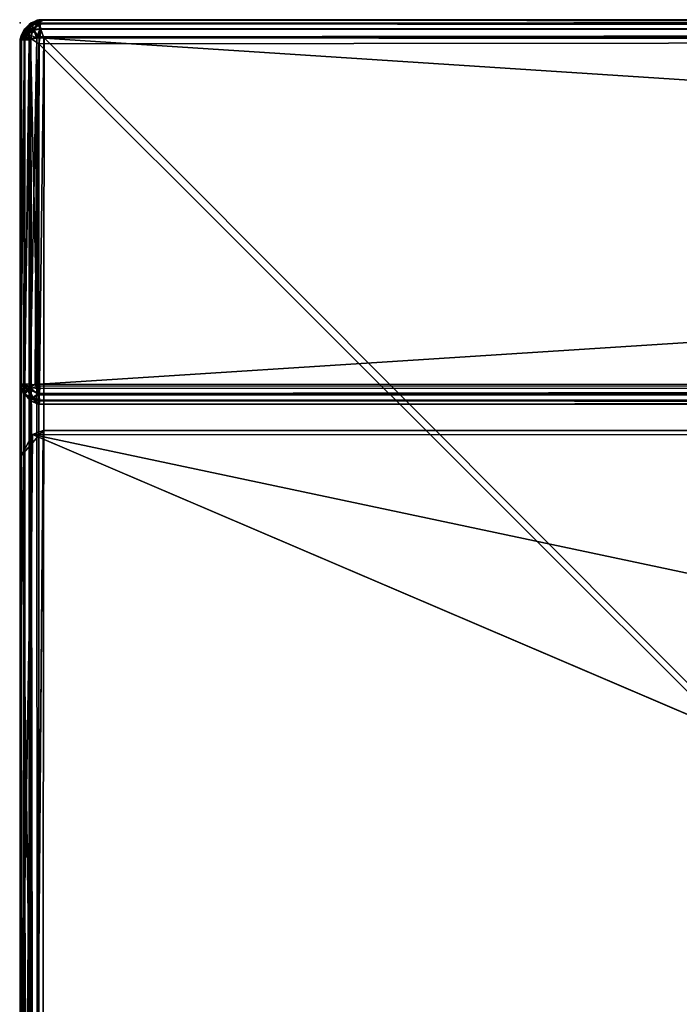
# Model space of a CAD drawing. Units: inches. Extents: x 0 to 56, y -28 to 0.
# Drawn here: x 0 to 3.4, y -5.1 to 0 of the extents above; entities that cross this region are included whole.
import ezdxf

# ---------------------------------------------------------------- set-up
doc = ezdxf.new("R2010")
doc.units = ezdxf.units.IN
doc.header["$MEASUREMENT"] = 0
for name, color, linetype in [('SEAT', 5, 'Continuous'), ('SEAT-FABRIC', 5, 'Continuous'), ('SEAT-TABLE', 5, 'Continuous')]:
    doc.layers.add(name, color=color, linetype=linetype)

msp = doc.modelspace()

# ---------------------------------------------------------------- linework, layer by layer
at = {"layer": 'SEAT'}
msp.add_point((0, 0), dxfattribs=at)
at = {"layer": 'SEAT-FABRIC'}
for points in [[(0.0936, -0.0027, 12.5583), (0.0936, -0.0027, 12.5583), (0.0433, -0.0205, 12.5799), (0.093, 0.0135, 12.5988)], [(0.0433, -0.0205, 12.5799), (0.0433, -0.0205, 12.5799), (0.0465, -0.0086, 12.6089), (0.093, 0.0135, 12.5988)], [(0.0465, -0.0086, 12.6089), (0.0465, -0.0086, 12.6089), (0.0578, -0.0006, 22.8899), (0.093, 0.0135, 12.5988)], [(0.093, 0.0135, 12.5988), (0.093, 0.0135, 12.5988), (0.0578, -0.0006, 22.8899), (0.0997, 0.0142, 22.904)], [(0.0636, -0.0088, 22.9271), (0.0636, -0.0088, 22.9271), (0.0997, 0.0142, 22.904), (0.0578, -0.0006, 22.8899)], [(0.0636, -0.0088, 22.9271), (0.0636, -0.0088, 22.9271), (0.1031, -0.0078, 22.9497), (0.0997, 0.0142, 22.904)], [(27.8963, 0.0142, 12.596), (27.8963, 0.0142, 12.596), (0.093, 0.0135, 12.5988), (0.0997, 0.0142, 22.904)], [(27.8963, 0.0142, 12.596), (27.8963, 0.0142, 12.596), (0.0936, -0.0027, 12.5583), (0.093, 0.0135, 12.5988)], [(27.8928, -0.0078, 12.5503), (27.8928, -0.0078, 12.5503), (0.0936, -0.0027, 12.5583), (27.8963, 0.0142, 12.596)], [(27.8963, 0.0142, 12.596), (27.8963, 0.0142, 12.596), (0.0997, 0.0142, 22.904), (27.8729, 0.0151, 22.9028)], [(0.0997, 0.0142, 22.904), (0.0997, 0.0142, 22.904), (27.8999, -0.0011, 22.9389), (27.8729, 0.0151, 22.9028)], [(0.1031, -0.0078, 22.9497), (0.1031, -0.0078, 22.9497), (27.8999, -0.0011, 22.9389), (0.0997, 0.0142, 22.904)], [(0.0078, -0.0629, 12.6088), (0.0078, -0.0629, 12.6088), (0.0051, -0.0681, 22.8965), (0.0244, -0.0312, 22.8989)], [(0.0244, -0.0312, 22.8989), (0.0244, -0.0312, 22.8989), (0.0051, -0.0681, 22.8965), (0.0221, -0.0712, 22.9452)], [(0.0223, -0.0712, 12.5548), (0.0223, -0.0712, 12.5548), (0.0051, -0.0855, 12.5861), (0.0209, -0.036, 12.6072)], [(0.0051, -0.0855, 12.5861), (0.0051, -0.0855, 12.5861), (0.0078, -0.0629, 12.6088), (0.0209, -0.036, 12.6072)], [(0.0078, -0.0629, 12.6088), (0.0078, -0.0629, 12.6088), (0.0244, -0.0312, 22.8989), (0.0209, -0.036, 12.6072)], [(0.0209, -0.036, 12.6072), (0.0209, -0.036, 12.6072), (0.0244, -0.0312, 22.8989), (0.0465, -0.0086, 12.6089)], [(0.0209, -0.036, 12.6072), (0.0209, -0.036, 12.6072), (0.0465, -0.0086, 12.6089), (0.0433, -0.0205, 12.5799)], [(0.0223, -0.0712, 12.5548), (0.0223, -0.0712, 12.5548), (0.0209, -0.036, 12.6072), (0.0433, -0.0205, 12.5799)], [(0.0221, -0.0712, 22.9452), (0.0221, -0.0712, 22.9452), (0.0683, -0.0336, 22.9614), (0.0636, -0.0088, 22.9271)], [(0.0221, -0.0712, 22.9452), (0.0221, -0.0712, 22.9452), (0.0636, -0.0088, 22.9271), (0.0244, -0.0312, 22.8989)], [(0.0433, -0.0619, 22.9615), (0.0433, -0.0619, 22.9615), (0.0683, -0.0336, 22.9614), (0.0221, -0.0712, 22.9452)], [(0.0433, -0.0205, 12.5799), (0.0433, -0.0205, 12.5799), (0.0683, -0.0336, 12.5386), (0.0223, -0.0712, 12.5548)], [(0.0223, -0.0712, 12.5548), (0.0223, -0.0712, 12.5548), (0.0683, -0.0336, 12.5386), (0.0433, -0.0619, 12.5385)], [(0.0465, -0.0086, 12.6089), (0.0465, -0.0086, 12.6089), (0.0244, -0.0312, 22.8989), (0.0578, -0.0006, 22.8899)], [(0.0244, -0.0312, 22.8989), (0.0244, -0.0312, 22.8989), (0.0636, -0.0088, 22.9271), (0.0578, -0.0006, 22.8899)], [(0.0433, -0.0205, 12.5799), (0.0433, -0.0205, 12.5799), (0.0936, -0.0027, 12.5583), (0.0683, -0.0336, 12.5386)], [(0.0873, -0.079, 22.9934), (0.0873, -0.079, 22.9934), (0.0683, -0.0336, 22.9614), (0.0433, -0.0619, 22.9615)], [(0.0433, -0.0619, 12.5385), (0.0433, -0.0619, 12.5385), (0.0683, -0.0336, 12.5386), (0.0535, -0.0832, 12.5213)], [(0.0683, -0.0336, 12.5386), (0.0683, -0.0336, 12.5386), (0.0996, -0.078, 12.5038), (0.0535, -0.0832, 12.5213)], [(0.0683, -0.0336, 22.9614), (0.0683, -0.0336, 22.9614), (0.1031, -0.0078, 22.9497), (0.0636, -0.0088, 22.9271)], [(0.0936, -0.0027, 12.5583), (0.0936, -0.0027, 12.5583), (0.1031, -0.0323, 12.5258), (0.0683, -0.0336, 12.5386)], [(0.1067, -0.0343, 22.976), (0.1067, -0.0343, 22.976), (0.1031, -0.0078, 22.9497), (0.0683, -0.0336, 22.9614)], [(0.0683, -0.0336, 12.5386), (0.0683, -0.0336, 12.5386), (0.1031, -0.0323, 12.5258), (0.0996, -0.078, 12.5038)], [(0.0873, -0.079, 22.9934), (0.0873, -0.079, 22.9934), (0.1067, -0.0343, 22.976), (0.0683, -0.0336, 22.9614)], [(0.0873, -0.079, 22.9934), (0.0873, -0.079, 22.9934), (0.1227, -0.0791, 22.9971), (0.1067, -0.0343, 22.976)], [(27.9039, -0.0436, 12.5196), (27.9039, -0.0436, 12.5196), (0.1031, -0.0323, 12.5258), (0.0936, -0.0027, 12.5583)], [(27.9039, -0.0436, 12.5196), (27.9039, -0.0436, 12.5196), (0.0936, -0.0027, 12.5583), (27.8928, -0.0078, 12.5503)], [(27.9039, -0.0436, 12.5196), (27.9039, -0.0436, 12.5196), (0.0996, -0.078, 12.5038), (0.1031, -0.0323, 12.5258)], [(27.903, -0.0807, 12.5045), (27.903, -0.0807, 12.5045), (0.0996, -0.078, 12.5038), (27.9039, -0.0436, 12.5196)], [(0.1067, -0.0343, 22.976), (0.1067, -0.0343, 22.976), (27.8999, -0.0011, 22.9389), (0.1031, -0.0078, 22.9497)], [(0.1067, -0.0343, 22.976), (0.1067, -0.0343, 22.976), (27.8972, -0.0312, 22.9736), (27.8999, -0.0011, 22.9389)], [(0.1227, -0.0791, 22.9971), (0.1227, -0.0791, 22.9971), (27.8972, -0.0312, 22.9736), (0.1067, -0.0343, 22.976)], [(0.1227, -0.0791, 22.9971), (0.1227, -0.0791, 22.9971), (27.894, -0.0676, 22.9928), (27.8972, -0.0312, 22.9736)], [(0.0051, -0.0855, 12.5861), (0.0051, -0.0855, 12.5861), (0.0002, -0.0851, 12.6081), (0.0078, -0.0629, 12.6088)], [(0.0002, -0.0851, 12.6081), (0.0002, -0.0851, 12.6081), (0.0051, -0.0681, 22.8965), (0.0078, -0.0629, 12.6088)], [(0.0002, -0.0851, 12.6081), (0.0002, -0.0851, 12.6081), (0.0028, -0.0814, 22.9068), (0.0051, -0.0681, 22.8965)], [(0.0004, -1.8835, 22.8732), (0.0004, -1.8835, 22.8732), (0.0028, -0.0814, 22.9068), (0.0002, -0.0851, 12.6081)], [(0.0004, -1.8835, 22.8732), (0.0004, -1.8835, 22.8732), (0.0002, -0.0851, 12.6081), (0.0028, -1.8825, 12.593)], [(0.0028, -1.8825, 12.593), (0.0028, -1.8825, 12.593), (0.0002, -0.0851, 12.6081), (0.0051, -0.0855, 12.5861)], [(0.0034, -1.8754, 22.9098), (0.0034, -1.8754, 22.9098), (0.0028, -0.0814, 22.9068), (0.0004, -1.8835, 22.8732)], [(0.0051, -0.0681, 22.8965), (0.0051, -0.0681, 22.8965), (0.0028, -0.0814, 22.9068), (0.0221, -0.0712, 22.9452)], [(0.0028, -0.0814, 22.9068), (0.0028, -0.0814, 22.9068), (0.0034, -1.8754, 22.9098), (0.0221, -0.0712, 22.9452)], [(0.0028, -1.8825, 12.593), (0.0028, -1.8825, 12.593), (0.0223, -0.0712, 12.5548), (0.0209, -1.8748, 12.554)], [(0.0028, -1.8825, 12.593), (0.0028, -1.8825, 12.593), (0.0051, -0.0855, 12.5861), (0.0223, -0.0712, 12.5548)], [(0.0221, -0.0712, 22.9452), (0.0221, -0.0712, 22.9452), (0.0034, -1.8754, 22.9098), (0.0242, -1.8728, 22.9511)], [(0.0209, -1.8748, 12.554), (0.0209, -1.8748, 12.554), (0.0223, -0.0712, 12.5548), (0.0535, -0.0832, 12.5213)], [(0.0209, -1.8748, 12.554), (0.0209, -1.8748, 12.554), (0.0535, -0.0832, 12.5213), (0.0467, -1.8728, 12.5264)], [(0.0221, -0.0712, 22.9452), (0.0221, -0.0712, 22.9452), (0.0469, -0.0912, 22.9738), (0.0433, -0.0619, 22.9615)], [(0.0221, -0.0712, 22.9452), (0.0221, -0.0712, 22.9452), (0.0242, -1.8728, 22.9511), (0.0469, -0.0912, 22.9738)], [(0.0433, -0.0619, 12.5385), (0.0433, -0.0619, 12.5385), (0.0535, -0.0832, 12.5213), (0.0223, -0.0712, 12.5548)], [(0.0469, -0.0912, 22.9738), (0.0469, -0.0912, 22.9738), (0.0242, -1.8728, 22.9511), (0.0528, -1.8928, 22.9759)], [(0.0433, -0.0619, 22.9615), (0.0433, -0.0619, 22.9615), (0.0469, -0.0912, 22.9738), (0.0873, -0.079, 22.9934)], [(0.0467, -1.8728, 12.5264), (0.0467, -1.8728, 12.5264), (0.0535, -0.0832, 12.5213), (0.0937, -1.8834, 12.5044)], [(0.0469, -0.0912, 22.9738), (0.0469, -0.0912, 22.9738), (0.0528, -1.8928, 22.9759), (0.0873, -0.079, 22.9934)], [(0.0873, -0.079, 22.9934), (0.0873, -0.079, 22.9934), (0.0528, -1.8928, 22.9759), (0.0789, -1.8733, 22.9902)], [(0.0937, -1.8834, 12.5044), (0.0937, -1.8834, 12.5044), (0.0535, -0.0832, 12.5213), (0.0996, -0.078, 12.5038)], [(0.0873, -0.079, 22.9934), (0.0873, -0.079, 22.9934), (0.0789, -1.8733, 22.9902), (0.1011, -1.8739, 22.9978)], [(0.0873, -0.079, 22.9934), (0.0873, -0.079, 22.9934), (0.1011, -1.8739, 22.9978), (0.1227, -0.0791, 22.9971)], [(27.8964, -1.886, 12.5038), (27.8964, -1.886, 12.5038), (0.0937, -1.8834, 12.5044), (0.0996, -0.078, 12.5038)], [(27.8964, -1.886, 12.5038), (27.8964, -1.886, 12.5038), (0.0996, -0.078, 12.5038), (27.903, -0.0807, 12.5045)], [(27.8949, -0.0901, 22.9978), (27.8949, -0.0901, 22.9978), (0.1227, -0.0791, 22.9971), (0.1011, -1.8739, 22.9978)], [(27.8949, -0.0901, 22.9978), (27.8949, -0.0901, 22.9978), (0.1011, -1.8739, 22.9978), (27.8733, -1.8849, 22.9971)], [(0.1227, -0.0791, 22.9971), (0.1227, -0.0791, 22.9971), (27.8949, -0.0901, 22.9978), (27.894, -0.0676, 22.9928)], [(0.0034, -1.8754, 22.9098), (0.0034, -1.8754, 22.9098), (0.0004, -1.8835, 22.8732), (0.0175, -1.9204, 22.9058)], [(0.0051, -1.8959, 12.6035), (0.0051, -1.8959, 12.6035), (0.0004, -1.8835, 22.8732), (0.0028, -1.8825, 12.593)], [(0.0051, -1.8959, 12.6035), (0.0051, -1.8959, 12.6035), (0.0175, -1.9204, 22.9058), (0.0004, -1.8835, 22.8732)], [(0.0051, -1.8959, 12.6035), (0.0051, -1.8959, 12.6035), (0.0028, -1.8825, 12.593), (0.0209, -1.8748, 12.554)], [(0.0365, -1.9021, 22.9547), (0.0365, -1.9021, 22.9547), (0.0242, -1.8728, 22.9511), (0.0034, -1.8754, 22.9098)], [(0.0175, -1.9204, 22.9058), (0.0175, -1.9204, 22.9058), (0.0365, -1.9021, 22.9547), (0.0034, -1.8754, 22.9098)], [(0.0226, -1.9274, 12.5888), (0.0226, -1.9274, 12.5888), (0.0051, -1.8959, 12.6035), (0.0209, -1.8748, 12.554)], [(0.0209, -1.8748, 12.554), (0.0209, -1.8748, 12.554), (0.0467, -1.8728, 12.5264), (0.0433, -1.9021, 12.5385)], [(0.0226, -1.9274, 12.5888), (0.0226, -1.9274, 12.5888), (0.0209, -1.8748, 12.554), (0.0433, -1.9021, 12.5385)], [(0.0528, -1.8928, 22.9759), (0.0528, -1.8928, 22.9759), (0.0242, -1.8728, 22.9511), (0.0365, -1.9021, 22.9547)], [(0.0433, -1.9021, 12.5385), (0.0433, -1.9021, 12.5385), (0.0467, -1.8728, 12.5264), (0.0937, -1.8834, 12.5044)], [(0.0936, -1.9237, 12.5207), (0.0936, -1.9237, 12.5207), (0.0433, -1.9021, 12.5385), (0.0937, -1.8834, 12.5044)], [(0.102, -1.8964, 22.9928), (0.102, -1.8964, 22.9928), (0.0789, -1.8733, 22.9902), (0.0528, -1.8928, 22.9759)], [(0.102, -1.8964, 22.9928), (0.102, -1.8964, 22.9928), (0.1011, -1.8739, 22.9978), (0.0789, -1.8733, 22.9902)], [(27.8964, -1.886, 12.5038), (27.8964, -1.886, 12.5038), (0.0936, -1.9237, 12.5207), (0.0937, -1.8834, 12.5044)], [(27.8929, -1.9317, 12.5258), (27.8929, -1.9317, 12.5258), (0.0936, -1.9237, 12.5207), (27.8964, -1.886, 12.5038)], [(27.8733, -1.8849, 22.9971), (27.8733, -1.8849, 22.9971), (0.102, -1.8964, 22.9928), (0.0984, -1.9324, 22.9737)], [(27.8733, -1.8849, 22.9971), (27.8733, -1.8849, 22.9971), (0.0984, -1.9324, 22.9737), (27.8893, -1.9297, 22.976)], [(27.8733, -1.8849, 22.9971), (27.8733, -1.8849, 22.9971), (0.1011, -1.8739, 22.9978), (0.102, -1.8964, 22.9928)], [(0.0051, -1.8959, 12.6035), (0.0051, -1.8959, 12.6035), (0.0226, -1.9274, 12.5888), (0.0175, -1.9204, 22.9058)], [(0.0365, -1.9021, 22.9547), (0.0365, -1.9021, 22.9547), (0.0175, -1.9204, 22.9058), (0.0583, -1.9475, 22.9355)], [(0.0175, -1.9204, 22.9058), (0.0175, -1.9204, 22.9058), (0.0535, -1.9607, 12.6012), (0.0482, -1.9562, 22.8946)], [(0.0175, -1.9204, 22.9058), (0.0175, -1.9204, 22.9058), (0.0226, -1.9274, 12.5888), (0.0535, -1.9607, 12.6012)], [(0.0175, -1.9204, 22.9058), (0.0175, -1.9204, 22.9058), (0.0482, -1.9562, 22.8946), (0.0583, -1.9475, 22.9355)], [(0.0433, -1.9021, 12.5385), (0.0433, -1.9021, 12.5385), (0.0683, -1.9434, 12.5516), (0.0226, -1.9274, 12.5888)], [(0.0226, -1.9274, 12.5888), (0.0226, -1.9274, 12.5888), (0.0683, -1.9434, 12.5516), (0.0433, -1.9435, 12.5799)], [(0.0433, -1.9435, 12.5799), (0.0433, -1.9435, 12.5799), (0.0535, -1.9607, 12.6012), (0.0226, -1.9274, 12.5888)], [(0.0365, -1.9021, 22.9547), (0.0365, -1.9021, 22.9547), (0.0583, -1.9475, 22.9355), (0.0528, -1.8928, 22.9759)], [(0.0433, -1.9021, 12.5385), (0.0433, -1.9021, 12.5385), (0.0936, -1.9237, 12.5207), (0.0683, -1.9434, 12.5516)], [(0.0528, -1.8928, 22.9759), (0.0528, -1.8928, 22.9759), (0.0583, -1.9475, 22.9355), (0.0984, -1.9324, 22.9737)], [(0.0984, -1.9324, 22.9737), (0.0984, -1.9324, 22.9737), (0.102, -1.8964, 22.9928), (0.0528, -1.8928, 22.9759)], [(0.0984, -1.9324, 22.9737), (0.0984, -1.9324, 22.9737), (0.0583, -1.9475, 22.9355), (0.0976, -1.9618, 22.9422)], [(0.0936, -1.9237, 12.5207), (0.0936, -1.9237, 12.5207), (0.1031, -1.9562, 12.5503), (0.0683, -1.9434, 12.5516)], [(27.9024, -1.9613, 12.5583), (27.9024, -1.9613, 12.5583), (0.0936, -1.9237, 12.5207), (27.8929, -1.9317, 12.5258)], [(27.9024, -1.9613, 12.5583), (27.9024, -1.9613, 12.5583), (0.1031, -1.9562, 12.5503), (0.0936, -1.9237, 12.5207)], [(27.8893, -1.9297, 22.976), (27.8893, -1.9297, 22.976), (0.0984, -1.9324, 22.9737), (0.0976, -1.9618, 22.9422)], [(27.8893, -1.9297, 22.976), (27.8893, -1.9297, 22.976), (0.0976, -1.9618, 22.9422), (27.9046, -1.9593, 22.9435)], [(0.0433, -1.9435, 12.5799), (0.0433, -1.9435, 12.5799), (0.0683, -1.9434, 12.5516), (0.0535, -1.9607, 12.6012)], [(0.0583, -1.9475, 22.9355), (0.0583, -1.9475, 22.9355), (0.0482, -1.9562, 22.8946), (0.0944, -1.9776, 22.9017)], [(0.0482, -1.9562, 22.8946), (0.0482, -1.9562, 22.8946), (0.0535, -1.9607, 12.6012), (0.0944, -1.9776, 22.9017)], [(0.0683, -1.9434, 12.5516), (0.0683, -1.9434, 12.5516), (0.0997, -1.9782, 12.596), (0.0535, -1.9607, 12.6012)], [(0.0944, -1.9776, 22.9017), (0.0944, -1.9776, 22.9017), (0.0535, -1.9607, 12.6012), (0.0997, -1.9782, 12.596)], [(0.0583, -1.9475, 22.9355), (0.0583, -1.9475, 22.9355), (0.0944, -1.9776, 22.9017), (0.0976, -1.9618, 22.9422)], [(0.0683, -1.9434, 12.5516), (0.0683, -1.9434, 12.5516), (0.1031, -1.9562, 12.5503), (0.0997, -1.9782, 12.596)], [(27.8963, -1.9782, 22.904), (27.8963, -1.9782, 22.904), (0.0976, -1.9618, 22.9422), (0.0944, -1.9776, 22.9017)], [(0.0997, -1.9782, 12.596), (0.0997, -1.9782, 12.596), (27.8963, -1.9782, 22.904), (0.0944, -1.9776, 22.9017)], [(27.9046, -1.9593, 22.9435), (27.9046, -1.9593, 22.9435), (0.0976, -1.9618, 22.9422), (27.8963, -1.9782, 22.904)], [(27.9024, -1.9613, 12.5583), (27.9024, -1.9613, 12.5583), (0.0997, -1.9782, 12.596), (0.1031, -1.9562, 12.5503)], [(27.9023, -1.9776, 12.5986), (27.9023, -1.9776, 12.5986), (0.0997, -1.9782, 12.596), (27.9024, -1.9613, 12.5583)], [(0.0997, -1.9782, 12.596), (0.0997, -1.9782, 12.596), (27.9023, -1.9776, 12.5986), (27.8963, -1.9782, 22.904)], [(0.0078, -2.245, 14.14), (0.0078, -2.245, 14.14), (-0.0023, -6.0172, 26.5735), (0.0648, -2.1363, 29.9325)], [(0.0648, -2.1363, 29.9325), (0.0648, -2.1363, 29.9325), (-0.0023, -6.0172, 26.5735), (0.0379, -5.1616, 29.927)], [(0.0078, -2.245, 14.14), (0.0078, -2.245, 14.14), (0.0648, -2.1363, 29.9325), (0.1198, -2.1155, 14.0513)], [(0.1198, -2.1155, 14.0513), (0.1198, -2.1155, 14.0513), (0.0788, -7.1258, 14.0812), (0.0078, -2.245, 14.14)], [(0.0648, -2.1363, 29.9325), (0.0648, -2.1363, 29.9325), (13.9956, -5.0851, 29.9792), (27.9322, -2.1381, 29.9327)], [(6.9964, -5.0965, 29.9706), (6.9964, -5.0965, 29.9706), (13.9956, -5.0851, 29.9792), (0.0648, -2.1363, 29.9325)], [(0.0047, -6.9365, 23.1298), (0.0047, -6.9365, 23.1298), (-0.0023, -6.0172, 26.5735), (0.0078, -2.245, 14.14)], [(0.0084, -7.0371, 16.011), (0.0084, -7.0371, 16.011), (-0.0015, -7.039, 19.565), (0.0078, -2.245, 14.14)], [(0.0078, -2.245, 14.14), (0.0078, -2.245, 14.14), (-0.0015, -7.039, 19.565), (0.0047, -6.9365, 23.1298)], [(0.0788, -7.1258, 14.0812), (0.0788, -7.1258, 14.0812), (0.0084, -7.0371, 16.011), (0.0078, -2.245, 14.14)]]:
    msp.add_3dface(points, dxfattribs=at)
for points, invisible_edges in [([(0.0648, -2.1363, 29.9325), (0.0648, -2.1363, 29.9325), (0.0379, -5.1616, 29.927), (6.9964, -5.0965, 29.9706)], 4), ([(0.0648, -2.1363, 29.9325), (0.0648, -2.1363, 29.9325), (27.9322, -2.1381, 29.9327), (27.848, -2.1148, 14.0432)], 9), ([(0.0648, -2.1363, 29.9325), (0.0648, -2.1363, 29.9325), (27.848, -2.1148, 14.0432), (0.1198, -2.1155, 14.0513)], 2), ([(7.0009, -7.0415, 14.0024), (7.0009, -7.0415, 14.0024), (0.0788, -7.1258, 14.0812), (0.1198, -2.1155, 14.0513)], 9), ([(27.848, -2.1148, 14.0432), (27.848, -2.1148, 14.0432), (13.9959, -7.0352, 14.0005), (0.1198, -2.1155, 14.0513)], 6), ([(13.9959, -7.0352, 14.0005), (13.9959, -7.0352, 14.0005), (7.0009, -7.0415, 14.0024), (0.1198, -2.1155, 14.0513)], 13)]:
    msp.add_3dface(points, dxfattribs=dict(at, invisible_edges=invisible_edges))
at = {"layer": 'SEAT-TABLE'}
for points in [[(0.0921, -0.0016, 12.5616), (0.0921, -0.0016, 12.5616), (0.0433, -0.0205, 12.5799), (0.0882, 0.0126, 12.6066)], [(0.0433, -0.0205, 12.5799), (0.0433, -0.0205, 12.5799), (0.0464, -0.0084, 12.6099), (0.0882, 0.0126, 12.6066)], [(0.0464, -0.0084, 12.6099), (0.0464, -0.0084, 12.6099), (0.0499, -0.0059, 13.8874), (0.0882, 0.0126, 12.6066)], [(0.0882, 0.0126, 12.6066), (0.0882, 0.0126, 12.6066), (0.0499, -0.0059, 13.8874), (0.0889, 0.0133, 13.8872)], [(0.0636, -0.0088, 13.9271), (0.0636, -0.0088, 13.9271), (0.0889, 0.0133, 13.8872), (0.0499, -0.0059, 13.8874)], [(0.0636, -0.0088, 13.9271), (0.0636, -0.0088, 13.9271), (0.1038, 0.0126, 13.9094), (0.0889, 0.0133, 13.8872)], [(0.0636, -0.0088, 13.9271), (0.0636, -0.0088, 13.9271), (0.1062, -0.006, 13.9476), (0.1038, 0.0126, 13.9094)], [(0.0882, 0.0126, 12.6066), (0.0882, 0.0126, 12.6066), (0.0889, 0.0133, 13.8872), (0.1248, 0.0156, 12.5985)], [(0.0882, 0.0126, 12.6066), (0.0882, 0.0126, 12.6066), (0.1248, 0.0156, 12.5985), (0.0921, -0.0016, 12.5616)], [(0.1248, 0.0156, 12.5985), (0.1248, 0.0156, 12.5985), (0.0889, 0.0133, 13.8872), (27.8899, 0.0158, 13.8969)], [(0.1038, 0.0126, 13.9094), (0.1038, 0.0126, 13.9094), (27.8899, 0.0158, 13.8969), (0.0889, 0.0133, 13.8872)], [(0.1248, 0.0156, 12.5985), (0.1248, 0.0156, 12.5985), (27.8976, -0.0083, 12.5496), (0.0921, -0.0016, 12.5616)], [(27.8893, 0.0082, 13.9191), (27.8893, 0.0082, 13.9191), (27.8899, 0.0158, 13.8969), (0.1038, 0.0126, 13.9094)], [(27.8893, 0.0082, 13.9191), (27.8893, 0.0082, 13.9191), (0.1038, 0.0126, 13.9094), (27.8908, -0.0049, 13.946)], [(27.8908, -0.0049, 13.946), (27.8908, -0.0049, 13.946), (0.1038, 0.0126, 13.9094), (0.1062, -0.006, 13.9476)], [(0.1248, 0.0156, 12.5985), (0.1248, 0.0156, 12.5985), (27.8899, 0.0158, 13.8969), (27.8935, 0.0156, 12.6067)], [(0.1248, 0.0156, 12.5985), (0.1248, 0.0156, 12.5985), (27.8941, 0.0108, 12.5856), (27.8976, -0.0083, 12.5496)], [(0.1248, 0.0156, 12.5985), (0.1248, 0.0156, 12.5985), (27.8935, 0.0156, 12.6067), (27.8941, 0.0108, 12.5856)], [(0.0078, -0.0629, 12.6088), (0.0078, -0.0629, 12.6088), (0.0052, -0.0677, 13.8961), (0.0243, -0.0316, 13.8996)], [(0.0243, -0.0316, 13.8996), (0.0243, -0.0316, 13.8996), (0.0052, -0.0677, 13.8961), (0.0265, -0.0491, 13.9311)], [(0.0052, -0.0859, 12.5856), (0.0052, -0.0859, 12.5856), (0.0078, -0.0629, 12.6088), (0.0215, -0.0346, 12.608)], [(0.0265, -0.0509, 12.5671), (0.0265, -0.0509, 12.5671), (0.0052, -0.0859, 12.5856), (0.0215, -0.0346, 12.608)], [(0.0265, -0.0491, 13.9311), (0.0265, -0.0491, 13.9311), (0.0052, -0.0677, 13.8961), (0.0209, -0.0892, 13.946)], [(0.0243, -0.0824, 12.5496), (0.0243, -0.0824, 12.5496), (0.0052, -0.0859, 12.5856), (0.0265, -0.0509, 12.5671)], [(0.0078, -0.0629, 12.6088), (0.0078, -0.0629, 12.6088), (0.0243, -0.0316, 13.8996), (0.0215, -0.0346, 12.608)], [(0.0265, -0.0491, 13.9311), (0.0265, -0.0491, 13.9311), (0.0209, -0.0892, 13.946), (0.0433, -0.0619, 13.9615)], [(0.0215, -0.0346, 12.608), (0.0215, -0.0346, 12.608), (0.0243, -0.0316, 13.8996), (0.0499, -0.0059, 13.8874)], [(0.0215, -0.0346, 12.608), (0.0215, -0.0346, 12.608), (0.0499, -0.0059, 13.8874), (0.0464, -0.0084, 12.6099)], [(0.0215, -0.0346, 12.608), (0.0215, -0.0346, 12.608), (0.0464, -0.0084, 12.6099), (0.0433, -0.0205, 12.5799)], [(0.0265, -0.0509, 12.5671), (0.0265, -0.0509, 12.5671), (0.0215, -0.0346, 12.608), (0.0433, -0.0205, 12.5799)], [(0.0243, -0.0316, 13.8996), (0.0243, -0.0316, 13.8996), (0.0636, -0.0088, 13.9271), (0.0499, -0.0059, 13.8874)], [(0.0265, -0.0491, 13.9311), (0.0265, -0.0491, 13.9311), (0.0636, -0.0088, 13.9271), (0.0243, -0.0316, 13.8996)], [(0.0265, -0.0509, 12.5671), (0.0265, -0.0509, 12.5671), (0.0625, -0.0423, 12.5345), (0.0243, -0.0824, 12.5496)], [(0.0243, -0.0824, 12.5496), (0.0243, -0.0824, 12.5496), (0.0625, -0.0423, 12.5345), (0.0558, -0.0816, 12.5203)], [(0.0265, -0.0491, 13.9311), (0.0265, -0.0491, 13.9311), (0.0683, -0.0336, 13.9614), (0.0636, -0.0088, 13.9271)], [(0.0433, -0.0205, 12.5799), (0.0433, -0.0205, 12.5799), (0.0625, -0.0423, 12.5345), (0.0265, -0.0509, 12.5671)], [(0.0433, -0.0619, 13.9615), (0.0433, -0.0619, 13.9615), (0.0683, -0.0336, 13.9614), (0.0265, -0.0491, 13.9311)], [(0.0433, -0.0205, 12.5799), (0.0433, -0.0205, 12.5799), (0.0921, -0.0016, 12.5616), (0.0625, -0.0423, 12.5345)], [(0.0874, -0.0789, 13.9934), (0.0874, -0.0789, 13.9934), (0.0683, -0.0336, 13.9614), (0.0433, -0.0619, 13.9615)], [(0.0625, -0.0423, 12.5345), (0.0625, -0.0423, 12.5345), (0.1037, -0.0727, 12.5054), (0.0558, -0.0816, 12.5203)], [(0.0921, -0.0016, 12.5616), (0.0921, -0.0016, 12.5616), (0.1032, -0.0323, 12.5258), (0.0625, -0.0423, 12.5345)], [(0.0625, -0.0423, 12.5345), (0.0625, -0.0423, 12.5345), (0.1032, -0.0323, 12.5258), (0.1037, -0.0727, 12.5054)], [(0.0683, -0.0336, 13.9614), (0.0683, -0.0336, 13.9614), (0.1062, -0.006, 13.9476), (0.0636, -0.0088, 13.9271)], [(0.0683, -0.0336, 13.9614), (0.0683, -0.0336, 13.9614), (0.1024, -0.0317, 13.9736), (0.1062, -0.006, 13.9476)], [(0.0874, -0.0789, 13.9934), (0.0874, -0.0789, 13.9934), (0.1024, -0.0317, 13.9736), (0.0683, -0.0336, 13.9614)], [(0.0874, -0.0789, 13.9934), (0.0874, -0.0789, 13.9934), (0.1245, -0.0791, 13.9975), (0.1024, -0.0317, 13.9736)], [(0.0921, -0.0016, 12.5616), (0.0921, -0.0016, 12.5616), (27.8984, -0.0398, 12.5203), (0.1032, -0.0323, 12.5258)], [(0.0921, -0.0016, 12.5616), (0.0921, -0.0016, 12.5616), (27.8976, -0.0083, 12.5496), (27.8984, -0.0398, 12.5203)], [(27.8888, -0.0309, 13.9738), (27.8888, -0.0309, 13.9738), (0.1062, -0.006, 13.9476), (0.1024, -0.0317, 13.9736)], [(27.8888, -0.0309, 13.9738), (27.8888, -0.0309, 13.9738), (0.1024, -0.0317, 13.9736), (0.1245, -0.0791, 13.9975)], [(0.1032, -0.0323, 12.5258), (0.1032, -0.0323, 12.5258), (27.8984, -0.0398, 12.5203), (0.1037, -0.0727, 12.5054)], [(0.1037, -0.0727, 12.5054), (0.1037, -0.0727, 12.5054), (27.8984, -0.0398, 12.5203), (27.8729, -0.0792, 12.5029)], [(27.8908, -0.0049, 13.946), (27.8908, -0.0049, 13.946), (0.1062, -0.006, 13.9476), (27.8888, -0.0309, 13.9738)], [(27.8888, -0.0309, 13.9738), (27.8888, -0.0309, 13.9738), (0.1245, -0.0791, 13.9975), (27.9011, -0.0714, 13.9934)], [(0.0001, -0.0872, 12.6075), (0.0001, -0.0872, 12.6075), (0.0052, -0.0677, 13.8961), (0.0078, -0.0629, 12.6088)], [(0.0052, -0.0859, 12.5856), (0.0052, -0.0859, 12.5856), (0.0001, -0.0872, 12.6075), (0.0078, -0.0629, 12.6088)], [(0.0052, -0.0677, 13.8961), (0.0052, -0.0677, 13.8961), (0.0001, -0.0872, 12.6075), (0.0005, -0.0893, 13.8976)], [(0.0009, -27.8573, 12.5971), (0.0009, -27.8573, 12.5971), (0.0001, -0.0872, 12.6075), (0.0052, -0.0859, 12.5856)], [(0.0001, -0.0872, 12.6075), (0.0001, -0.0872, 12.6075), (0.0019, -27.8748, 13.9057), (0.0005, -0.0893, 13.8976)], [(0.0001, -0.0872, 12.6075), (0.0001, -0.0872, 12.6075), (0.0009, -27.8573, 12.5971), (0.0019, -27.8748, 13.9057)], [(0.0052, -0.0677, 13.8961), (0.0052, -0.0677, 13.8961), (0.0005, -0.0893, 13.8976), (0.0078, -0.0907, 13.9191)], [(0.0078, -0.0907, 13.9191), (0.0078, -0.0907, 13.9191), (0.0005, -0.0893, 13.8976), (0.0019, -27.8748, 13.9057)], [(0.0009, -27.8573, 12.5971), (0.0009, -27.8573, 12.5971), (0.0052, -0.0859, 12.5856), (0.0243, -0.0824, 12.5496)], [(0.0009, -27.8573, 12.5971), (0.0009, -27.8573, 12.5971), (0.0243, -0.0824, 12.5496), (0.022, -27.8733, 12.5523)], [(0.0078, -0.0907, 13.9191), (0.0078, -0.0907, 13.9191), (0.0019, -27.8748, 13.9057), (0.0209, -0.0892, 13.946)], [(0.0209, -0.0892, 13.946), (0.0209, -0.0892, 13.946), (0.0019, -27.8748, 13.9057), (0.0215, -27.8749, 13.9464)], [(0.0052, -0.0677, 13.8961), (0.0052, -0.0677, 13.8961), (0.0078, -0.0907, 13.9191), (0.0209, -0.0892, 13.946)], [(0.0209, -0.0892, 13.946), (0.0209, -0.0892, 13.946), (0.0469, -0.0912, 13.9738), (0.0433, -0.0619, 13.9615)], [(0.0209, -0.0892, 13.946), (0.0209, -0.0892, 13.946), (0.0477, -27.8775, 13.9736), (0.0469, -0.0912, 13.9738)], [(0.0209, -0.0892, 13.946), (0.0209, -0.0892, 13.946), (0.0215, -27.8749, 13.9464), (0.0477, -27.8775, 13.9736)], [(0.022, -27.8733, 12.5523), (0.022, -27.8733, 12.5523), (0.0558, -0.0816, 12.5203), (0.0483, -27.8769, 12.5258)], [(0.022, -27.8733, 12.5523), (0.022, -27.8733, 12.5523), (0.0243, -0.0824, 12.5496), (0.0558, -0.0816, 12.5203)], [(0.0433, -0.0619, 13.9615), (0.0433, -0.0619, 13.9615), (0.0469, -0.0912, 13.9738), (0.0874, -0.0789, 13.9934)], [(0.0469, -0.0912, 13.9738), (0.0469, -0.0912, 13.9738), (0.0939, -27.8574, 13.997), (0.0874, -0.0789, 13.9934)], [(0.0469, -0.0912, 13.9738), (0.0469, -0.0912, 13.9738), (0.0477, -27.8775, 13.9736), (0.0939, -27.8574, 13.997)], [(0.0483, -27.8769, 12.5258), (0.0483, -27.8769, 12.5258), (0.0558, -0.0816, 12.5203), (0.0934, -27.8812, 12.5042)], [(0.0558, -0.0816, 12.5203), (0.0558, -0.0816, 12.5203), (0.1037, -0.0727, 12.5054), (0.0966, -0.1091, 12.5023)], [(0.0934, -27.8812, 12.5042), (0.0934, -27.8812, 12.5042), (0.0558, -0.0816, 12.5203), (0.0966, -0.1091, 12.5023)], [(0.0874, -0.0789, 13.9934), (0.0874, -0.0789, 13.9934), (0.0939, -27.8574, 13.997), (0.1245, -0.0791, 13.9975)], [(27.8712, -27.8835, 13.9976), (27.8712, -27.8835, 13.9976), (0.1245, -0.0791, 13.9975), (0.0939, -27.8574, 13.997)], [(0.1037, -0.0727, 12.5054), (0.1037, -0.0727, 12.5054), (27.8729, -0.0792, 12.5029), (0.0966, -0.1091, 12.5023)], [(27.8994, -27.8549, 12.5023), (27.8994, -27.8549, 12.5023), (0.0966, -0.1091, 12.5023), (27.8729, -0.0792, 12.5029)], [(27.9011, -0.0714, 13.9934), (27.9011, -0.0714, 13.9934), (0.1245, -0.0791, 13.9975), (27.9021, -0.1066, 13.997)], [(27.8712, -27.8835, 13.9976), (27.8712, -27.8835, 13.9976), (27.9021, -0.1066, 13.997), (0.1245, -0.0791, 13.9975)], [(27.8994, -27.8549, 12.5023), (27.8994, -27.8549, 12.5023), (0.0934, -27.8812, 12.5042), (0.0966, -0.1091, 12.5023)]]:
    msp.add_3dface(points, dxfattribs=at)

doc.saveas('drawing.dxf')
